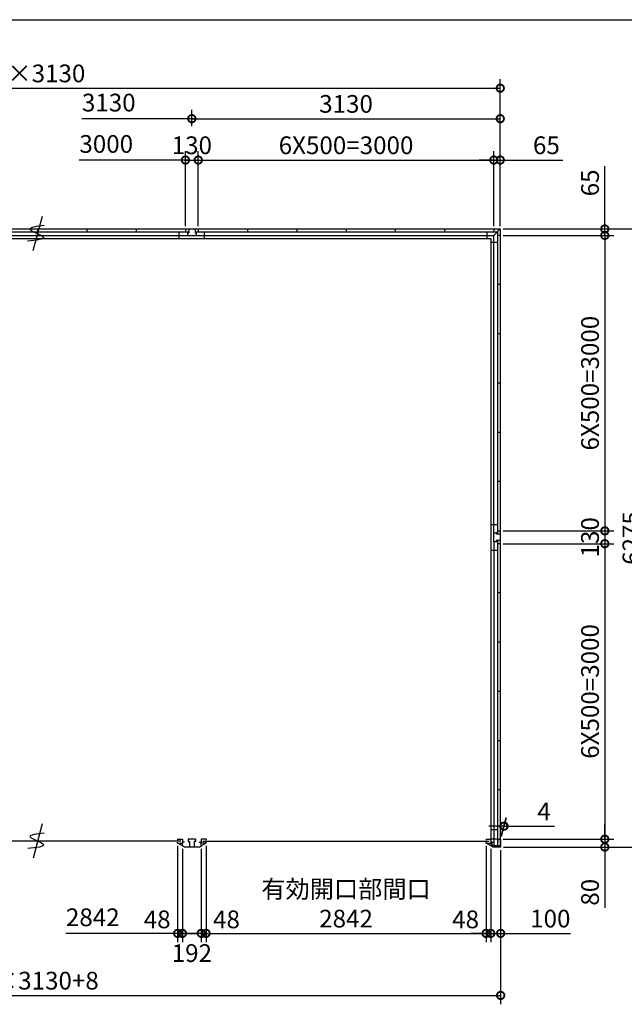
# Model space of a CAD drawing. Extents: x -35008 to -10877, y -2824 to 14162.
# Drawn here: x -26790 to -20654, y 4165 to 14162 of the extents above; entities that cross this region are included whole.
import ezdxf

# ---------------------------------------------------------------- set-up
doc = ezdxf.new("R2010")
doc.units = 0
doc.header["$LTSCALE"] = 20
doc.header["$PDMODE"] = 3
doc.header["$PDSIZE"] = 2
doc.layers.get('0').update_dxf_attribs({"linetype": 'CONTINUOUS'})
doc.layers.get('DEFPOINTS').update_dxf_attribs({"linetype": 'CONTINUOUS'})
for name, color, linetype in [('仕様書枠', 230, 'CONTINUOUS'), ('寸法', 4, 'CONTINUOUS'), ('部品1', 7, 'CONTINUOUS')]:
    doc.layers.add(name, color=color, linetype=linetype)
doc.styles.add('STYLE1', font='isocp.shx', dxfattribs={"bigfont": 'bigfont.shx'})
doc.dimstyles.new('INABA_S60G', dxfattribs={"dimscale": 60, "dimtxt": 3, "dimasz": 2.5, "dimexe": 1.5, "dimexo": 0.5, "dimgap": 1, "dimtad": 3, "dimdec": 1, "dimdsep": 46, "dimtxsty": 'STYLE1', "dimblk1": 'DOTSMALL', "dimblk2": 'DOTSMALL', "dimsah": 1, "dimcen": 0, "dimclrt": 7, "dimadec": 0, "dimazin": 0, "dimtfac": 1, "dimtdec": 4, "dimtix": 1, "dimtmove": 0, "dimatfit": 3, "dimldrblk": 'DOTSMALL', "dimfxl": 1, "dimtolj": 1, "dimtzin": 0, "dimarcsym": 0})

# ---------------------------------------------------------------- blocks, each defined once
blk = doc.blocks.new('_DOTSMALL')
at = {"color": 0, "linetype": 'ByBlock', "ltscale": 50, "const_width": 0.5}
blk.add_lwpolyline([(-0.0625, 0, 1), (0.0625, 0, 1)], format="xyb", close=True, dxfattribs=at)
blk = doc.blocks.new('*D16')
at = {"layer": 'DEFPOINTS', "color": 0, "ltscale": 50}
for p in [(-21912.6, 8842), (-21908.6, 5842), (-20851.5, 5842)]:
    blk.add_point(p, dxfattribs=at)
at = {"layer": '寸法', "color": 0, "lineweight": -2, "ltscale": 50}
for p, q in [((-21882.6, 8842), (-20761.5, 8842)), ((-20851.5, 8842), (-20851.5, 5842)), ((-21878.6, 5842), (-20761.5, 5842))]:
    blk.add_line(p, q, dxfattribs=at)
at = {"layer": '寸法', "color": 0, "lineweight": -2, "ltscale": 50, "xscale": 150, "yscale": 150, "zscale": 150}
for p, rotation in [((-20851.5, 8842), 90), ((-20851.5, 5842), 270)]:
    blk.add_blockref('_DOTSMALL', p, dxfattribs=dict(at, rotation=rotation))
at = {"layer": '寸法', "color": 7, "ltscale": 50, "insert": (-21001.5, 7342), "char_height": 180, "attachment_point": 5, "rotation": 90, "style": 'STYLE1'}
blk.add_mtext('\\A1;6X500=3000', dxfattribs=at)
blk = doc.blocks.new('*D17')
at = {"layer": 'DEFPOINTS', "color": 0, "ltscale": 50}
for p in [(-21912.6, 5842), (-21908.6, 5762), (-20851.5, 5762)]:
    blk.add_point(p, dxfattribs=at)
at = {"layer": '寸法', "color": 0, "lineweight": -2, "ltscale": 50}
for p, q in [((-20851.5, 5842), (-20851.5, 5992)), ((-21882.6, 5842), (-20761.5, 5842)), ((-20851.5, 5842), (-20851.5, 5762)), ((-21878.6, 5762), (-20761.5, 5762)), ((-20851.5, 5762), (-20851.5, 5143.9))]:
    blk.add_line(p, q, dxfattribs=at)
at = {"layer": '寸法', "color": 0, "lineweight": -2, "ltscale": 50, "xscale": 150, "yscale": 150, "zscale": 150}
for p, rotation in [((-20851.5, 5842), 270), ((-20851.5, 5762), 90)]:
    blk.add_blockref('_DOTSMALL', p, dxfattribs=dict(at, rotation=rotation))
at = {"layer": '寸法', "color": 7, "ltscale": 50, "insert": (-21001.5, 5302.9), "char_height": 180, "attachment_point": 5, "rotation": 90, "style": 'STYLE1'}
blk.add_mtext('\\A1;80', dxfattribs=at)
blk = doc.blocks.new('*D18')
at = {"layer": 'DEFPOINTS', "color": 0, "ltscale": 50}
for p in [(-21912.6, 8972), (-21912.6, 8842), (-20851.5, 8842)]:
    blk.add_point(p, dxfattribs=at)
at = {"layer": '寸法', "color": 0, "lineweight": -2, "ltscale": 50}
for p, q in [((-21882.6, 8972), (-20761.5, 8972)), ((-20851.5, 8972), (-20851.5, 8842)), ((-21882.6, 8842), (-20761.5, 8842))]:
    blk.add_line(p, q, dxfattribs=at)
at = {"layer": '寸法', "color": 0, "lineweight": -2, "ltscale": 50, "xscale": 150, "yscale": 150, "zscale": 150}
for p, rotation in [((-20851.5, 8972), 90), ((-20851.5, 8842), 270)]:
    blk.add_blockref('_DOTSMALL', p, dxfattribs=dict(at, rotation=rotation))
at = {"layer": '寸法', "color": 7, "ltscale": 50, "insert": (-21001.5, 8907), "char_height": 180, "attachment_point": 5, "rotation": 90, "style": 'STYLE1'}
blk.add_mtext('\\A1;130', dxfattribs=at)
blk = doc.blocks.new('*D19')
at = {"layer": 'DEFPOINTS', "color": 0, "ltscale": 50}
for p in [(-21912.6, 11972), (-21912.6, 8972), (-20851.5, 8972)]:
    blk.add_point(p, dxfattribs=at)
at = {"layer": '寸法', "color": 0, "lineweight": -2, "ltscale": 50}
for p, q in [((-21882.6, 11972), (-20761.5, 11972)), ((-20851.5, 11972), (-20851.5, 8972)), ((-21882.6, 8972), (-20761.5, 8972))]:
    blk.add_line(p, q, dxfattribs=at)
at = {"layer": '寸法', "color": 0, "lineweight": -2, "ltscale": 50, "xscale": 150, "yscale": 150, "zscale": 150}
for p, rotation in [((-20851.5, 11972), 90), ((-20851.5, 8972), 270)]:
    blk.add_blockref('_DOTSMALL', p, dxfattribs=dict(at, rotation=rotation))
at = {"layer": '寸法', "color": 7, "ltscale": 50, "insert": (-21001.5, 10472), "char_height": 180, "attachment_point": 5, "rotation": 90, "style": 'STYLE1'}
blk.add_mtext('\\A1;6X500=3000', dxfattribs=at)
blk = doc.blocks.new('*D20')
at = {"layer": 'DEFPOINTS', "color": 0, "ltscale": 50}
for p in [(-21912.6, 12037), (-21912.6, 11972), (-20851.5, 11972)]:
    blk.add_point(p, dxfattribs=at)
at = {"layer": '寸法', "color": 0, "lineweight": -2, "ltscale": 50}
for p, q in [((-20851.5, 12037), (-20851.5, 12673.2)), ((-21882.6, 12037), (-20761.5, 12037)), ((-20851.5, 11972), (-20851.5, 12037)), ((-21882.6, 11972), (-20761.5, 11972)), ((-20851.5, 11972), (-20851.5, 11822))]:
    blk.add_line(p, q, dxfattribs=at)
at = {"layer": '寸法', "color": 0, "lineweight": -2, "ltscale": 50, "xscale": 150, "yscale": 150, "zscale": 150}
for p, rotation in [((-20851.5, 12037), 270), ((-20851.5, 11972), 90)]:
    blk.add_blockref('_DOTSMALL', p, dxfattribs=dict(at, rotation=rotation))
at = {"layer": '寸法', "color": 7, "ltscale": 50, "insert": (-21001.5, 12505.1), "char_height": 180, "attachment_point": 5, "rotation": 90, "style": 'STYLE1'}
blk.add_mtext('\\A1;65', dxfattribs=at)
blk = doc.blocks.new('*D21')
at = {"layer": 'DEFPOINTS', "color": 0, "ltscale": 50}
for p in [(-21912.6, 12037), (-21908.6, 5762), (-20431.5, 5762)]:
    blk.add_point(p, dxfattribs=at)
at = {"layer": '寸法', "color": 0, "lineweight": -2, "ltscale": 50}
for p, q in [((-21882.6, 12037), (-20341.5, 12037)), ((-20431.5, 12037), (-20431.5, 5762)), ((-21878.6, 5762), (-20341.5, 5762))]:
    blk.add_line(p, q, dxfattribs=at)
at = {"layer": '寸法', "color": 0, "lineweight": -2, "ltscale": 50, "xscale": 150, "yscale": 150, "zscale": 150}
for p, rotation in [((-20431.5, 12037), 90), ((-20431.5, 5762), 270)]:
    blk.add_blockref('_DOTSMALL', p, dxfattribs=dict(at, rotation=rotation))
at = {"layer": '寸法', "color": 7, "ltscale": 50, "insert": (-20581.5, 8899.5), "char_height": 180, "attachment_point": 5, "rotation": 90, "style": 'STYLE1'}
blk.add_mtext('\\A1;6275', dxfattribs=at)
blk = doc.blocks.new('*D22')
at = {"layer": 'DEFPOINTS', "color": 0, "ltscale": 50}
for p in [(-24898.6, 5803), (-22056.6, 5803), (-22056.6, 4885.4)]:
    blk.add_point(p, dxfattribs=at)
at = {"layer": '寸法', "color": 0, "lineweight": -2, "ltscale": 50}
for p, q in [((-24898.6, 5773), (-24898.6, 4795.4)), ((-22056.6, 5773), (-22056.6, 4795.4)), ((-24898.6, 4885.4), (-22056.6, 4885.4))]:
    blk.add_line(p, q, dxfattribs=at)
at = {"layer": '寸法', "color": 0, "lineweight": -2, "ltscale": 50, "xscale": 150, "yscale": 150, "zscale": 150, "rotation": 180}
blk.add_blockref('_DOTSMALL', (-24898.6, 4885.4), dxfattribs=at)
at = {"layer": '寸法', "color": 0, "lineweight": -2, "ltscale": 50, "xscale": 150, "yscale": 150, "zscale": 150}
blk.add_blockref('_DOTSMALL', (-22056.6, 4885.4), dxfattribs=at)
at = {"layer": '寸法', "color": 7, "ltscale": 50, "insert": (-23477.6, 5185.4), "char_height": 180, "attachment_point": 5, "style": 'STYLE1'}
blk.add_mtext('\\A1;有効開口部間口\\P2842', dxfattribs=at)
blk = doc.blocks.new('*D23')
at = {"layer": 'DEFPOINTS', "color": 0, "ltscale": 50}
for p in [(-22008.6, 5774.5), (-21908.6, 5762), (-21908.6, 4885.4)]:
    blk.add_point(p, dxfattribs=at)
at = {"layer": '寸法', "color": 0, "lineweight": -2, "ltscale": 50}
for p, q in [((-22008.6, 5744.5), (-22008.6, 4795.4)), ((-21908.6, 5732), (-21908.6, 4795.4)), ((-22008.6, 4885.4), (-22158.6, 4885.4)), ((-22008.6, 4885.4), (-21908.6, 4885.4)), ((-21908.6, 4885.4), (-21200.5, 4885.4))]:
    blk.add_line(p, q, dxfattribs=at)
at = {"layer": '寸法', "color": 0, "lineweight": -2, "ltscale": 50, "xscale": 150, "yscale": 150, "zscale": 150}
blk.add_blockref('_DOTSMALL', (-22008.6, 4885.4), dxfattribs=at)
at = {"layer": '寸法', "color": 0, "lineweight": -2, "ltscale": 50, "xscale": 150, "yscale": 150, "zscale": 150, "rotation": 180}
blk.add_blockref('_DOTSMALL', (-21908.6, 4885.4), dxfattribs=at)
at = {"layer": '寸法', "color": 7, "ltscale": 50, "insert": (-21404.5, 5035.4), "char_height": 180, "attachment_point": 5, "style": 'STYLE1'}
blk.add_mtext('\\A1;100', dxfattribs=at)
blk = doc.blocks.new('*D25')
at = {"layer": 'DEFPOINTS', "color": 0, "ltscale": 50}
for p in [(-31306.6, 5762), (-21908.6, 5762), (-21908.6, 4255.4)]:
    blk.add_point(p, dxfattribs=at)
at = {"layer": '寸法', "color": 0, "lineweight": -2, "ltscale": 50}
for p, q in [((-31306.6, 5732), (-31306.6, 4165.4)), ((-21908.6, 5732), (-21908.6, 4165.4)), ((-31306.6, 4255.4), (-21908.6, 4255.4))]:
    blk.add_line(p, q, dxfattribs=at)
at = {"layer": '寸法', "color": 0, "lineweight": -2, "ltscale": 50, "xscale": 150, "yscale": 150, "zscale": 150, "rotation": 180}
blk.add_blockref('_DOTSMALL', (-31306.6, 4255.4), dxfattribs=at)
at = {"layer": '寸法', "color": 0, "lineweight": -2, "ltscale": 50, "xscale": 150, "yscale": 150, "zscale": 150}
blk.add_blockref('_DOTSMALL', (-21908.6, 4255.4), dxfattribs=at)
at = {"layer": '寸法', "color": 7, "ltscale": 50, "insert": (-26607.6, 4405.4), "char_height": 180, "attachment_point": 5, "style": 'STYLE1'}
blk.add_mtext('\\A1;N×3130+8', dxfattribs=at)
blk = doc.blocks.new('*D26')
at = {"layer": 'DEFPOINTS', "color": 0, "ltscale": 50}
for p in [(-21873.3, 5973.7), (-21912.6, 5842), (-21908.6, 5842)]:
    blk.add_point(p, dxfattribs=at)
at = {"layer": '寸法', "color": 0, "lineweight": -2, "ltscale": 50}
for p, q in [((-21904.6, 5872), (-21853.2, 6063.7)), ((-21900.6, 5872), (-21849.2, 6063.7)), ((-21877.3, 5973.7), (-22027.3, 5973.7)), ((-21877.3, 5973.7), (-21873.3, 5973.7)), ((-21873.3, 5973.7), (-21363.3, 5973.7))]:
    blk.add_line(p, q, dxfattribs=at)
at = {"layer": '寸法', "color": 0, "lineweight": -2, "ltscale": 50, "xscale": 150, "yscale": 150, "zscale": 150}
blk.add_blockref('_DOTSMALL', (-21877.3, 5973.7), dxfattribs=at)
at = {"layer": '寸法', "color": 0, "lineweight": -2, "ltscale": 50, "xscale": 150, "yscale": 150, "zscale": 150, "rotation": 180}
blk.add_blockref('_DOTSMALL', (-21873.3, 5973.7), dxfattribs=at)
at = {"layer": '寸法', "color": 7, "ltscale": 50, "insert": (-21468.3, 6123.7), "char_height": 180, "attachment_point": 5, "style": 'STYLE1'}
blk.add_mtext('\\A1;4', dxfattribs=at)
blk = doc.blocks.new('*D32')
at = {"layer": 'DEFPOINTS', "color": 0, "ltscale": 50}
for p in [(-25186.6, 5803), (-25138.6, 5774.5), (-25186.6, 4885.4)]:
    blk.add_point(p, dxfattribs=at)
at = {"layer": '寸法', "color": 0, "lineweight": -2, "ltscale": 50}
for p, q in [((-25186.6, 5773), (-25186.6, 4795.4)), ((-25138.6, 5744.5), (-25138.6, 4795.4)), ((-25186.6, 4885.4), (-25336.6, 4885.4)), ((-25138.6, 4885.4), (-25186.6, 4885.4)), ((-25138.6, 4885.4), (-24988.6, 4885.4))]:
    blk.add_line(p, q, dxfattribs=at)
at = {"layer": '寸法', "color": 0, "lineweight": -2, "ltscale": 50, "xscale": 150, "yscale": 150, "zscale": 150}
blk.add_blockref('_DOTSMALL', (-25186.6, 4885.4), dxfattribs=at)
at = {"layer": '寸法', "color": 0, "lineweight": -2, "ltscale": 50, "xscale": 150, "yscale": 150, "zscale": 150, "rotation": 180}
blk.add_blockref('_DOTSMALL', (-25138.6, 4885.4), dxfattribs=at)
at = {"layer": '寸法', "color": 7, "ltscale": 50, "insert": (-25394.4, 5027.8), "char_height": 180, "attachment_point": 5, "style": 'STYLE1'}
blk.add_mtext('\\A1;48', dxfattribs=at)
blk = doc.blocks.new('*D33')
at = {"layer": 'DEFPOINTS', "color": 0, "ltscale": 50}
for p in [(-24898.6, 5803), (-24946.6, 5774.5), (-24898.6, 4885.4)]:
    blk.add_point(p, dxfattribs=at)
at = {"layer": '寸法', "color": 0, "lineweight": -2, "ltscale": 50}
for p, q in [((-24946.6, 5744.5), (-24946.6, 4795.4)), ((-24898.6, 5773), (-24898.6, 4795.4)), ((-24946.6, 4885.4), (-25096.6, 4885.4)), ((-24946.6, 4885.4), (-24898.6, 4885.4)), ((-24898.6, 4885.4), (-24748.6, 4885.4))]:
    blk.add_line(p, q, dxfattribs=at)
at = {"layer": '寸法', "color": 0, "lineweight": -2, "ltscale": 50, "xscale": 150, "yscale": 150, "zscale": 150}
blk.add_blockref('_DOTSMALL', (-24946.6, 4885.4), dxfattribs=at)
at = {"layer": '寸法', "color": 0, "lineweight": -2, "ltscale": 50, "xscale": 150, "yscale": 150, "zscale": 150, "rotation": 180}
blk.add_blockref('_DOTSMALL', (-24898.6, 4885.4), dxfattribs=at)
at = {"layer": '寸法', "color": 7, "ltscale": 50, "insert": (-24690.8, 5027.8), "char_height": 180, "attachment_point": 5, "style": 'STYLE1'}
blk.add_mtext('\\A1;48', dxfattribs=at)
blk = doc.blocks.new('*D34')
at = {"layer": 'DEFPOINTS', "color": 0, "ltscale": 50}
for p in [(-25138.6, 5774.5), (-24946.6, 5774.5), (-25138.6, 4885.4)]:
    blk.add_point(p, dxfattribs=at)
at = {"layer": '寸法', "color": 0, "lineweight": -2, "ltscale": 50}
for p, q in [((-25138.6, 5744.5), (-25138.6, 4795.4)), ((-24946.6, 5744.5), (-24946.6, 4795.4)), ((-24946.6, 4885.4), (-25138.6, 4885.4))]:
    blk.add_line(p, q, dxfattribs=at)
at = {"layer": '寸法', "color": 0, "lineweight": -2, "ltscale": 50, "xscale": 150, "yscale": 150, "zscale": 150, "rotation": 180}
blk.add_blockref('_DOTSMALL', (-25138.6, 4885.4), dxfattribs=at)
at = {"layer": '寸法', "color": 0, "lineweight": -2, "ltscale": 50, "xscale": 150, "yscale": 150, "zscale": 150}
blk.add_blockref('_DOTSMALL', (-24946.6, 4885.4), dxfattribs=at)
at = {"layer": '寸法', "color": 7, "ltscale": 50, "insert": (-25042.6, 4685.4), "char_height": 180, "attachment_point": 5, "style": 'STYLE1'}
blk.add_mtext('\\A1;192', dxfattribs=at)
blk = doc.blocks.new('*D35')
at = {"layer": 'DEFPOINTS', "color": 0, "ltscale": 50}
for p in [(-22056.6, 5803), (-22008.6, 5774.5), (-22056.6, 4885.4)]:
    blk.add_point(p, dxfattribs=at)
at = {"layer": '寸法', "color": 0, "lineweight": -2, "ltscale": 50}
for p, q in [((-22056.6, 5773), (-22056.6, 4795.4)), ((-22008.6, 5744.5), (-22008.6, 4795.4)), ((-22056.6, 4885.4), (-22206.6, 4885.4)), ((-22008.6, 4885.4), (-22056.6, 4885.4)), ((-22008.6, 4885.4), (-21858.6, 4885.4))]:
    blk.add_line(p, q, dxfattribs=at)
at = {"layer": '寸法', "color": 0, "lineweight": -2, "ltscale": 50, "xscale": 150, "yscale": 150, "zscale": 150}
blk.add_blockref('_DOTSMALL', (-22056.6, 4885.4), dxfattribs=at)
at = {"layer": '寸法', "color": 0, "lineweight": -2, "ltscale": 50, "xscale": 150, "yscale": 150, "zscale": 150, "rotation": 180}
blk.add_blockref('_DOTSMALL', (-22008.6, 4885.4), dxfattribs=at)
at = {"layer": '寸法', "color": 7, "ltscale": 50, "insert": (-22264.4, 5027.8), "char_height": 180, "attachment_point": 5, "style": 'STYLE1'}
blk.add_mtext('\\A1;48', dxfattribs=at)
blk = doc.blocks.new('*D37')
at = {"layer": 'DEFPOINTS', "color": 0, "ltscale": 50}
for p in [(-21912.6, 13466.5), (-31302.6, 12037), (-21912.6, 12037)]:
    blk.add_point(p, dxfattribs=at)
at = {"layer": '寸法', "color": 0, "lineweight": -2, "ltscale": 50}
for p, q in [((-31302.6, 12067), (-31302.6, 13556.5)), ((-21912.6, 12067), (-21912.6, 13556.5)), ((-31302.6, 13466.5), (-21912.6, 13466.5))]:
    blk.add_line(p, q, dxfattribs=at)
at = {"layer": '寸法', "color": 0, "lineweight": -2, "ltscale": 50, "xscale": 150, "yscale": 150, "zscale": 150, "rotation": 180}
blk.add_blockref('_DOTSMALL', (-31302.6, 13466.5), dxfattribs=at)
at = {"layer": '寸法', "color": 0, "lineweight": -2, "ltscale": 50, "xscale": 150, "yscale": 150, "zscale": 150}
blk.add_blockref('_DOTSMALL', (-21912.6, 13466.5), dxfattribs=at)
at = {"layer": '寸法', "color": 7, "ltscale": 50, "insert": (-26607.6, 13616.5), "char_height": 180, "attachment_point": 5, "style": 'STYLE1'}
blk.add_mtext('\\A1;N×3130', dxfattribs=at)
blk = doc.blocks.new('*D38')
at = {"layer": 'DEFPOINTS', "color": 0, "ltscale": 50}
for p in [(-24977.6, 12737), (-25107.6, 12037), (-24977.6, 12037)]:
    blk.add_point(p, dxfattribs=at)
at = {"layer": '寸法', "color": 0, "lineweight": -2, "ltscale": 50}
for p, q in [((-25107.6, 12067), (-25107.6, 12827)), ((-24977.6, 12067), (-24977.6, 12827)), ((-25107.6, 12737), (-24977.6, 12737))]:
    blk.add_line(p, q, dxfattribs=at)
at = {"layer": '寸法', "color": 0, "lineweight": -2, "ltscale": 50, "xscale": 150, "yscale": 150, "zscale": 150, "rotation": 180}
blk.add_blockref('_DOTSMALL', (-25107.6, 12737), dxfattribs=at)
at = {"layer": '寸法', "color": 0, "lineweight": -2, "ltscale": 50, "xscale": 150, "yscale": 150, "zscale": 150}
blk.add_blockref('_DOTSMALL', (-24977.6, 12737), dxfattribs=at)
at = {"layer": '寸法', "color": 7, "ltscale": 50, "insert": (-25042.6, 12887), "char_height": 180, "attachment_point": 5, "style": 'STYLE1'}
blk.add_mtext('\\A1;130', dxfattribs=at)
blk = doc.blocks.new('*D39')
at = {"layer": 'DEFPOINTS', "color": 0, "ltscale": 50}
for p in [(-21912.6, 13157.1), (-25042.6, 13052.5), (-21912.6, 12037)]:
    blk.add_point(p, dxfattribs=at)
at = {"layer": '寸法', "color": 0, "lineweight": -2, "ltscale": 50}
for p, q in [((-25042.6, 13082.5), (-25042.6, 13247.1)), ((-21912.6, 12067), (-21912.6, 13247.1)), ((-25042.6, 13157.1), (-21912.6, 13157.1))]:
    blk.add_line(p, q, dxfattribs=at)
at = {"layer": '寸法', "color": 0, "lineweight": -2, "ltscale": 50, "xscale": 150, "yscale": 150, "zscale": 150, "rotation": 180}
blk.add_blockref('_DOTSMALL', (-25042.6, 13157.1), dxfattribs=at)
at = {"layer": '寸法', "color": 0, "lineweight": -2, "ltscale": 50, "xscale": 150, "yscale": 150, "zscale": 150}
blk.add_blockref('_DOTSMALL', (-21912.6, 13157.1), dxfattribs=at)
at = {"layer": '寸法', "color": 7, "ltscale": 50, "insert": (-23477.6, 13307.1), "char_height": 180, "attachment_point": 5, "style": 'STYLE1'}
blk.add_mtext('\\A1;3130', dxfattribs=at)
blk = doc.blocks.new('*D41')
at = {"layer": 'DEFPOINTS', "color": 0, "ltscale": 50}
for p in [(-21912.6, 12737), (-21977.6, 12037), (-21912.6, 12037)]:
    blk.add_point(p, dxfattribs=at)
at = {"layer": '寸法', "color": 0, "lineweight": -2, "ltscale": 50}
for p, q in [((-21977.6, 12067), (-21977.6, 12827)), ((-21912.6, 12067), (-21912.6, 12827)), ((-21977.6, 12737), (-22127.6, 12737)), ((-21977.6, 12737), (-21912.6, 12737)), ((-21912.6, 12737), (-21276.4, 12737))]:
    blk.add_line(p, q, dxfattribs=at)
at = {"layer": '寸法', "color": 0, "lineweight": -2, "ltscale": 50, "xscale": 150, "yscale": 150, "zscale": 150}
blk.add_blockref('_DOTSMALL', (-21977.6, 12737), dxfattribs=at)
at = {"layer": '寸法', "color": 0, "lineweight": -2, "ltscale": 50, "xscale": 150, "yscale": 150, "zscale": 150, "rotation": 180}
blk.add_blockref('_DOTSMALL', (-21912.6, 12737), dxfattribs=at)
at = {"layer": '寸法', "color": 7, "ltscale": 50, "insert": (-21444.5, 12887), "char_height": 180, "attachment_point": 5, "style": 'STYLE1'}
blk.add_mtext('\\A1;65', dxfattribs=at)
blk = doc.blocks.new('*D45')
at = {"layer": 'DEFPOINTS', "color": 0, "ltscale": 50}
for p in [(-21977.6, 12737), (-24977.6, 12037), (-21977.6, 12037)]:
    blk.add_point(p, dxfattribs=at)
at = {"layer": '寸法', "color": 0, "lineweight": -2, "ltscale": 50}
for p, q in [((-24977.6, 12067), (-24977.6, 12827)), ((-21977.6, 12067), (-21977.6, 12827)), ((-24977.6, 12737), (-21977.6, 12737))]:
    blk.add_line(p, q, dxfattribs=at)
at = {"layer": '寸法', "color": 0, "lineweight": -2, "ltscale": 50, "xscale": 150, "yscale": 150, "zscale": 150, "rotation": 180}
blk.add_blockref('_DOTSMALL', (-24977.6, 12737), dxfattribs=at)
at = {"layer": '寸法', "color": 0, "lineweight": -2, "ltscale": 50, "xscale": 150, "yscale": 150, "zscale": 150}
blk.add_blockref('_DOTSMALL', (-21977.6, 12737), dxfattribs=at)
at = {"layer": '寸法', "color": 7, "ltscale": 50, "insert": (-23477.6, 12887), "char_height": 180, "attachment_point": 5, "style": 'STYLE1'}
blk.add_mtext('\\A1;6X500=3000', dxfattribs=at)

msp = doc.modelspace()

# ---------------------------------------------------------------- linework, layer by layer
at = {"layer": '仕様書枠', "ltscale": 50}
msp.add_line((-35007.62, 14162), (-10876.82, 14162), dxfattribs=at)
at = {"layer": '寸法', "ltscale": 50}
for p, q in [((-25018.61, 13157.05), (-26158.96, 13157.05)), ((-25083.61, 12737.03), (-26184.79, 12737.03)), ((-25220.21, 4885.42), (-26321.39, 4885.42))]:
    msp.add_line(p, q, dxfattribs=at)
at = {"layer": '部品1', "ltscale": 50}
for p, q in [((-26562.03, 12163.88), (-26655.09, 11816.56)), ((-31237.61, 12037), (-21977.61, 12037)), ((-28140.61, 12009), (-25074.61, 12009)), ((-26607.61, 12037), (-26607.61, 12009)), ((-26107.61, 12037), (-26107.61, 12009)), ((-25607.61, 12037), (-25607.61, 12009)), ((-25172.61, 11942), (-25172.61, 12009)), ((-25107.61, 12037), (-25107.61, 12009)), ((-25087.61, 12009), (-25087.61, 11972)), ((-25087.61, 11997), (-25087.61, 11972)), ((-25087.61, 11997), (-25074.61, 11997)), ((-25074.61, 12037), (-25074.61, 11997)), ((-25010.61, 12037), (-25010.61, 11997)), ((-25010.61, 12009), (-21940.61, 12009)), ((-25010.61, 11997), (-24997.61, 11997)), ((-24997.61, 12009), (-24997.61, 11997)), ((-24997.61, 11997), (-24997.61, 11972)), ((-24977.61, 12037), (-24977.61, 12009)), ((-24912.61, 11942), (-24912.61, 12009)), ((-24477.61, 12037), (-24477.61, 12009)), ((-23977.61, 12037), (-23977.61, 12009)), ((-23477.61, 12037), (-23477.61, 12009)), ((-22977.61, 12037), (-22977.61, 12009)), ((-22477.61, 12037), (-22477.61, 12009)), ((-22049.11, 12009), (-22049.11, 11942)), ((-21977.61, 12037), (-21912.61, 12037)), ((-21977.61, 12037), (-21977.61, 12009)), ((-21912.61, 12037), (-21977.61, 11972)), ((-21940.61, 12009), (-21940.61, 8939)), ((-21912.61, 12037), (-21912.61, 11972)), ((-31237.61, 11972), (-21977.61, 11972)), ((-31207.61, 11942), (-22007.61, 11942)), ((-22007.61, 11942), (-22007.61, 5815.5)), ((-21940.61, 11900.5), (-22007.61, 11900.5)), ((-21977.61, 8952), (-21977.61, 11972)), ((-21912.61, 11972), (-21940.61, 11972)), ((-21912.61, 11972), (-21940.61, 11972)), ((-21912.61, 11972), (-21912.61, 8972)), ((-21912.61, 11472), (-21940.61, 11472)), ((-21912.61, 11472), (-21940.61, 11472)), ((-21912.61, 10972), (-21940.61, 10972)), ((-21912.61, 10972), (-21940.61, 10972)), ((-21912.61, 10472), (-21940.61, 10472)), ((-21912.61, 10472), (-21940.61, 10472)), ((-21912.61, 9972), (-21940.61, 9972)), ((-21912.61, 9972), (-21940.61, 9972)), ((-21912.61, 9472), (-21940.61, 9472)), ((-21912.61, 9472), (-21940.61, 9472)), ((-22007.61, 9037), (-21940.61, 9037)), ((-21977.61, 8952), (-21952.61, 8952)), ((-21977.61, 8862), (-21977.61, 8952)), ((-21952.61, 8952), (-21952.61, 8939)), ((-21940.61, 8952), (-21952.61, 8952)), ((-21912.61, 8939), (-21952.61, 8939)), ((-21940.61, 8972), (-21912.61, 8972)), ((-21912.61, 8972), (-21912.61, 8842)), ((-21977.61, 8862), (-21977.61, 8437)), ((-21977.61, 8862), (-21977.61, 8437)), ((-21952.61, 8862), (-21977.61, 8862)), ((-21977.61, 8862), (-21977.61, 5842)), ((-21977.61, 8862), (-21977.61, 5777.5)), ((-21952.61, 8875), (-21952.61, 8862)), ((-21912.61, 8875), (-21952.61, 8875)), ((-21940.61, 8862), (-21952.61, 8862)), ((-21940.61, 8875), (-21940.61, 5777.5)), ((-21912.61, 8842), (-21940.61, 8842)), ((-21912.61, 8842), (-21912.61, 5777.5)), ((-22007.61, 8777), (-21940.61, 8777)), ((-21912.61, 8342), (-21940.61, 8342)), ((-21912.61, 7842), (-21940.61, 7842)), ((-21912.61, 7342), (-21940.61, 7342)), ((-21912.61, 6842), (-21940.61, 6842)), ((-21912.61, 6342), (-21940.61, 6342)), ((-26561.08, 5996.16), (-26654.15, 5648.84)), ((-22007.61, 5940.5), (-21940.61, 5940.5)), ((-25186.61, 5842), (-25186.61, 5833)), ((-25186.61, 5803), (-25186.61, 5812)), ((-25138.61, 5842), (-25138.61, 5803)), ((-24946.61, 5842), (-24946.61, 5803)), ((-24898.61, 5842), (-24898.61, 5833)), ((-24898.61, 5803), (-24898.61, 5812)), ((-22056.61, 5842), (-22056.61, 5833)), ((-22056.61, 5803), (-22056.61, 5812)), ((-22008.61, 5842), (-22008.61, 5803)), ((-22008.61, 5813), (-21985.61, 5813)), ((-22008.61, 5813), (-22008.61, 5774.5)), ((-22007.61, 5845.5), (-21940.61, 5845.5)), ((-22007.61, 5815.5), (-21998.11, 5815.5)), ((-21998.11, 5815.5), (-21998.11, 5777.5)), ((-21938.61, 5842), (-21938.61, 5820)), ((-21938.61, 5842), (-21908.61, 5842)), ((-21908.61, 5842), (-21908.61, 5762)), ((-21988.61, 5762), (-22008.61, 5774.5)), ((-21998.11, 5777.5), (-21908.61, 5777.5)), ((-21908.61, 5762), (-21988.61, 5762))]:
    msp.add_line(p, q, dxfattribs=at)
at = {"layer": '部品1', "color": 7, "linetype": 'Continuous', "ltscale": 25}
for p, q in [((-25153.51, 5822.5), (-28061.71, 5822.5)), ((-24931.71, 5822.5), (-22023.51, 5822.5))]:
    msp.add_line(p, q, dxfattribs=at)
at = {"layer": '部品1'}
for p, q in [((-25186.61, 5842), (-25138.61, 5842)), ((-25186.61, 5803), (-25138.61, 5803)), ((-25138.61, 5774.5), (-25184.21, 5803)), ((-25115.61, 5813), (-25138.61, 5813)), ((-25138.61, 5774.5), (-25138.61, 5813)), ((-25005.11, 5842), (-25080.11, 5842)), ((-25080.11, 5842), (-25080.11, 5817)), ((-25080.11, 5817), (-25067.11, 5817)), ((-25067.11, 5817), (-25067.11, 5762)), ((-25018.11, 5817), (-25018.11, 5762)), ((-25005.11, 5817), (-25018.11, 5817)), ((-25005.11, 5842), (-25005.11, 5817)), ((-24969.61, 5813), (-24946.61, 5813)), ((-24898.61, 5842), (-24946.61, 5842)), ((-24946.61, 5774.5), (-24946.61, 5813)), ((-24898.61, 5803), (-24946.61, 5803)), ((-24946.61, 5774.5), (-24901.01, 5803)), ((-22056.61, 5842), (-22008.61, 5842)), ((-22056.61, 5803), (-22008.61, 5803)), ((-22008.61, 5774.5), (-22054.21, 5803)), ((-25118.61, 5762), (-25138.61, 5774.5)), ((-24966.71, 5762), (-25118.51, 5762)), ((-24966.61, 5762), (-24946.61, 5774.5))]:
    msp.add_line(p, q, dxfattribs=at)
at = {"layer": '部品1', "ltscale": 50}
for points in [[(-26540.99, 12071.46), (-26617.87, 12062.56), (-26774.78, 12044.38), (-26451.97, 11941.86), (-26621.81, 11923.23), (-26709.6, 11913.6)], [(-26540.04, 5903.74), (-26616.92, 5894.84), (-26773.84, 5876.66), (-26451.02, 5774.14), (-26620.86, 5755.51), (-26708.65, 5745.88)]]:
    msp.add_open_spline(points, degree=3, knots=[0, 0, 0, 0, 147.8767566, 301.8091093, 466.5049223, 466.5049223, 466.5049223, 466.5049223], dxfattribs=at)

# ---------------------------------------------------------------- texts
at = {"layer": '寸法', "color": 7, "ltscale": 50, "char_height": 180, "attachment_point": 5, "style": 'STYLE1'}
for s, insert in [('3130', (-25885.62, 13297.07)), ('3000', (-25911.46, 12877.05)), ('2842', (-26048.06, 5025.44))]:
    msp.add_mtext(s, dxfattribs=dict(at, insert=insert))

# ---------------------------------------------------------------- dimensions: what is measured, and where the dimension line sits
at = {"layer": '寸法', "ltscale": 50}
for base, p1, p2, text, picture, middle in [((-21912.61, 13466.52), (-31302.61, 12037), (-21912.61, 12037), 'N×3130', '*D37', (-26607.61, 13616.52)), ((-21977.61, 12737.03), (-24977.61, 12037), (-21977.61, 12037), '6X500=<>', '*D45', (-23477.61, 12887.03)), ((-22056.61, 4885.42), (-24898.61, 5803), (-22056.61, 5803), '有効開口部間口\\P<>', '*D22', (-23477.61, 5185.44)), ((-21908.61, 4255.4), (-31306.61, 5762), (-21908.61, 5762), 'N×3130+8', '*D25', (-26607.61, 4405.4))]:
    dim = msp.add_linear_dim(base=base, p1=p1, p2=p2, text=text, dimstyle='INABA_S60G', dxfattribs=at)
    dim.commit()
    dim.dimension.update_dxf_attribs({"geometry": picture, "text_midpoint": middle})
dim = msp.add_linear_dim(base=(-21912.61, 13157.05), p1=(-25042.61, 13052.49), p2=(-21912.61, 12037), dimstyle='INABA_S60G', dxfattribs=at)
dim.commit()
dim.dimension.update_dxf_attribs({"geometry": '*D39', "text_midpoint": (-23477.61, 13307.05)})
for base, p1, p2, picture, middle in [((-24977.61, 12737.03), (-25107.61, 12037), (-24977.61, 12037), '*D38', (-25042.61, 12737.03)), ((-21912.61, 12737.03), (-21977.61, 12037), (-21912.61, 12037), '*D41', (-21444.5, 12737.03)), ((-21908.61, 4885.42), (-22008.61, 5774.5), (-21908.61, 5762), '*D23', (-21404.54, 4885.42))]:
    dim = msp.add_linear_dim(base=base, p1=p1, p2=p2, dimstyle='INABA_S60G', dxfattribs=at)
    dim.commit()
    dim.dimension.update_dxf_attribs({"geometry": picture, "text_midpoint": middle, "dimtype": 160})
for base, p1, p2, angle, picture, middle in [((-20851.48, 11972), (-21912.61, 12037), (-21912.61, 11972), 90, '*D20', (-20851.48, 12505.11)), ((-20851.48, 8842), (-21912.61, 8972), (-21912.61, 8842), 90, '*D18', (-20851.48, 8907)), ((-21873.33, 5973.66), (-21912.61, 5842), (-21908.61, 5842), 180, '*D26', (-21468.33, 5973.66)), ((-20851.48, 5762), (-21912.61, 5842), (-21908.61, 5762), 90, '*D17', (-20851.48, 5302.93))]:
    dim = msp.add_linear_dim(base=base, p1=p1, p2=p2, angle=angle, dimstyle='INABA_S60G', dxfattribs=at)
    dim.commit()
    dim.dimension.update_dxf_attribs({"geometry": picture, "text_midpoint": middle, "dimtype": 160})
dim = msp.add_linear_dim(base=(-20431.51, 5762), p1=(-21912.61, 12037), p2=(-21908.61, 5762), angle=90, dimstyle='INABA_S60G', dxfattribs=at)
dim.commit()
dim.dimension.update_dxf_attribs({"geometry": '*D21', "text_midpoint": (-20581.53, 8899.5)})
for base, p1, p2, picture, middle in [((-20851.48, 8972), (-21912.61, 11972), (-21912.61, 8972), '*D19', (-21001.48, 10472)), ((-20851.48, 5842), (-21912.61, 8842), (-21908.61, 5842), '*D16', (-21001.48, 7342))]:
    dim = msp.add_linear_dim(base=base, p1=p1, p2=p2, angle=90, text='6X500=<>', dimstyle='INABA_S60G', dxfattribs=at)
    dim.commit()
    dim.dimension.update_dxf_attribs({"geometry": picture, "text_midpoint": middle})
for base, p1, p2, picture, middle in [((-25186.61, 4885.42), (-25138.61, 5774.5), (-25186.61, 5803), '*D32', (-25394.42, 5027.78)), ((-22056.61, 4885.42), (-22008.61, 5774.5), (-22056.61, 5803), '*D35', (-22264.42, 5027.78)), ((-25138.61, 4885.42), (-24946.61, 5774.5), (-25138.61, 5774.5), '*D34', (-25042.61, 4685.42))]:
    dim = msp.add_linear_dim(base=base, p1=p1, p2=p2, dimstyle='INABA_S60G', override={"dimtmove": 2}, dxfattribs=at)
    dim.commit()
    dim.dimension.update_dxf_attribs({"geometry": picture, "text_midpoint": middle, "dimtype": 160})
dim = msp.add_linear_dim(base=(-24898.61, 4885.42), p1=(-24946.61, 5774.5), p2=(-24898.61, 5803), angle=180, dimstyle='INABA_S60G', override={"dimtmove": 2}, dxfattribs=at)
dim.commit()
dim.dimension.update_dxf_attribs({"geometry": '*D33', "text_midpoint": (-24690.81, 5027.78), "dimtype": 160})

doc.saveas('drawing.dxf')
